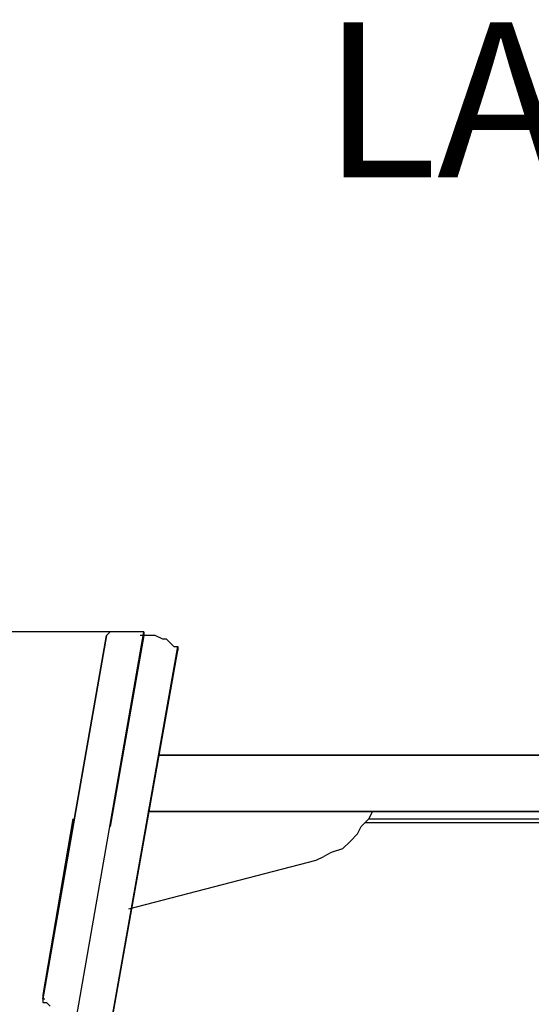
# Model space of a CAD drawing. Extents: x -2624 to 2598, y 0 to 2957.
# Drawn here: x -1542 to -964, y 1844 to 2957 of the extents above; entities that cross this region are included whole.
import ezdxf

# ---------------------------------------------------------------- set-up
doc = ezdxf.new("R2010")
doc.units = 0
doc.header["$LTSCALE"] = 5
doc.header["$PDMODE"] = 33
doc.header["$PDSIZE"] = 20
doc.layers.get('0').update_dxf_attribs({"linetype": 'CONTINUOUS'})
doc.layers.get('Defpoints').update_dxf_attribs({"linetype": 'CONTINUOUS'})
for name, color, linetype in [('Lg_base', 40, 'CONTINUOUS'), ('Lg_dim', 7, 'CONTINUOUS'), ('Lg_prod', 40, 'CONTINUOUS'), ('Lg_txt', 4, 'CONTINUOUS')]:
    doc.layers.add(name, color=color, linetype=linetype)
doc.styles.add('LG1', font='ARIAL.TTF', dxfattribs={"height": 185})
doc.styles.add('LG2', font='ariblk.TTF', dxfattribs={"height": 185})
doc.styles.get("Standard").update_dxf_attribs({"font": 'SIMPLEX'})
doc.dimstyles.new('LG_DIM', dxfattribs={"dimtxt": 2.5, "dimasz": 2.5, "dimexe": 1.25, "dimexo": 0.625, "dimtad": 1, "dimdec": 4, "dimdsep": 46, "dimlunit": 6, "dimtxsty": 'Standard', "dimcen": 2.5, "dimadec": 0, "dimazin": 0, "dimtfac": 1, "dimtdec": 4, "dimtmove": 0, "dimatfit": 3, "dimfxl": 0, "dimtolj": 1, "dimtzin": 0, "dimarcsym": 0})

# ---------------------------------------------------------------- blocks, each defined once
blk = doc.blocks.new('prodnum')
at = {"layer": 'Lg_txt', "style": 'LG2'}
blk.add_text('LAPPSET', height=175, dxfattribs=at).set_placement((0, 0))
at = {"layer": 'Lg_txt', "style": 'LG1'}
blk.add_attdef('PRODNUM', (1500, 0), '', height=175, dxfattribs=at)
blk = doc.blocks.new('*D3')
at = {"layer": 'Defpoints', "color": 0}
for p in [(-2343.8, 2265), (-1431, 2265), (-1574.8, 0)]:
    blk.add_point(p, dxfattribs=at)
at = {"layer": 'Lg_dim', "color": 0, "lineweight": -2}
for p, q in [((-1432, 2265), (-2393.8, 2265)), ((-2343.8, 2145), (-2343.8, 1277)), ((-2343.8, 120), (-2343.8, 988.1)), ((-1575.8, 0), (-2393.8, 0))]:
    blk.add_line(p, q, dxfattribs=at)
at = {"layer": 'Lg_dim', "color": 0}
for points in [[(-2363.8, 2145), (-2323.8, 2145), (-2343.8, 2265)], [(-2363.8, 120), (-2323.8, 120), (-2343.8, 0)]]:
    blk.add_solid(points, dxfattribs=at)
at = {"layer": 'Lg_dim', "color": 4, "insert": (-2343.8, 1132.5), "char_height": 185, "attachment_point": 5, "style": 'LG1'}
blk.add_mtext('\\A1;2270', dxfattribs=at)

msp = doc.modelspace()

# ---------------------------------------------------------------- linework, layer by layer
at = {"layer": 'Lg_base'}
for p, q in [((-1761.2192, 0), (-1363.2514, 2248.0947)), ((-1761.2192, 0), (-1363.2514, 2248.0947)), ((-1363.2514, 2248.0947), (-1761.2192, 0)), ((-1761.2192, 0), (-1363.2514, 2243.861))]:
    msp.add_line(p, q, dxfattribs=at)
at = {"layer": 'Lg_prod'}
for p, q in [((-1515.6646, 1850.1269), (-1443.6917, 2260.7958)), ((-1443.6917, 2260.7958), (-1515.6646, 1850.1269)), ((-1515.6646, 1850.1269), (-1443.6917, 2260.7958)), ((-1477.5613, 1828.9584), (-1401.3547, 2265.0295)), ((-1439.458, 2265.0295), (-1443.6917, 2260.7958)), ((-1435.2243, 2265.0295), (-1439.458, 2265.0295)), ((-1401.3547, 2260.7958), (-1439.458, 2044.8771)), ((-1430.9906, 2265.0295), (-1435.2243, 2265.0295)), ((-1422.5232, 2265.0295), (-1430.9906, 2265.0295)), ((-1422.5232, 2265.0295), (-1430.9906, 2265.0295)), ((-1414.0558, 2265.0295), (-1422.5232, 2265.0295)), ((-1414.0558, 2265.0295), (-1422.5232, 2265.0295)), ((-1405.5884, 2265.0295), (-1414.0558, 2265.0295)), ((-1405.5884, 2265.0295), (-1414.0558, 2265.0295)), ((-1401.3547, 2265.0295), (-1405.5884, 2265.0295)), ((-1401.3547, 2260.7958), (-1405.5884, 2260.7958)), ((-1401.3547, 2260.7958), (-1405.5884, 2260.7958)), ((-1401.3547, 2265.0295), (-1401.3547, 2260.7958)), ((-1401.3547, 2260.7958), (-1401.3547, 2265.0295)), ((-1401.3547, 2265.0295), (-1401.3547, 2260.7958)), ((-1401.3547, 2260.7958), (-1401.3547, 2265.0295)), ((-1397.121, 2260.7958), (-1401.3547, 2260.7958)), ((-1388.6536, 2260.7958), (-1397.121, 2260.7958)), ((-1380.1862, 2256.5621), (-1388.6536, 2260.7958)), ((-1375.9525, 2256.5621), (-1380.1862, 2256.5621)), ((-1371.7188, 2252.3284), (-1375.9525, 2256.5621)), ((-1367.4851, 2248.0947), (-1371.7188, 2252.3284)), ((-1367.4851, 2248.0947), (-1363.2514, 2248.0947)), ((-1363.2514, 2248.0947), (-1363.2514, 2243.861)), ((-1384.4199, 2125.3174), (922.9466, 2125.3174)), ((-918.7129, 2125.3174), (-1384.4199, 2125.3174)), ((-1397.121, 2061.8119), (1392.8873, 2061.8119)), ((1392.8873, 2061.8119), (-1397.121, 2061.8119)), ((-1397.121, 2061.8119), (1392.8873, 2061.8119)), ((-1143.099, 2061.8119), (-1397.121, 2061.8119)), ((-1397.121, 2061.8119), (-1143.099, 2061.8119)), ((-1147.3327, 2053.3445), (-1143.099, 2061.8119)), ((-1143.099, 2061.8119), (-1147.3327, 2053.3445)), ((-1481.795, 2053.3445), (-1515.6646, 1854.3606)), ((-1481.795, 2053.3445), (-1515.6646, 1854.3606)), ((-1481.795, 2053.3445), (-1515.6646, 1854.3606)), ((-1155.8001, 2044.8771), (-1147.3327, 2053.3445)), ((-939.8814, 2049.1108), (-1151.5664, 2049.1108)), ((-1147.3327, 2053.3445), (1392.8873, 2053.3445)), ((-1147.3327, 2053.3445), (1392.8873, 2053.3445)), ((-1160.0338, 2036.4097), (-1155.8001, 2044.8771)), ((-1168.5012, 2027.9423), (-1176.9686, 2019.4749)), ((-1160.0338, 2036.4097), (-1168.5012, 2027.9423)), ((-1189.6697, 2015.2412), (-1198.1371, 2011.0075)), ((-1176.9686, 2019.4749), (-1189.6697, 2015.2412)), ((-1418.2895, 1951.7357), (-1206.6045, 2006.7738)), ((-1418.2895, 1951.7357), (-1206.6045, 2006.7738)), ((-1206.6045, 2006.7738), (-1198.1371, 2011.0075)), ((-1515.6646, 1854.3606), (-1515.6646, 1850.1269)), ((-1515.6646, 1850.1269), (-1513.5477, 1850.1269)), ((-1515.6646, 1850.1269), (-1515.6646, 1845.8932)), ((-1515.6646, 1845.8932), (-1511.4309, 1845.8932)), ((-1507.1972, 1841.6595), (-1511.4309, 1845.8932))]:
    msp.add_line(p, q, dxfattribs=at)

# ---------------------------------------------------------------- block references
msp.add_blockref('prodnum', (-1199.8324, 2778.7426))

# ---------------------------------------------------------------- dimensions: what is measured, and where the dimension line sits
at = {"layer": 'Lg_dim'}
dim = msp.add_linear_dim(base=(-2343.8178, 2265.0295), p1=(-1574.8183, 0), p2=(-1430.9906, 2265.0295), angle=90, dimstyle='LG_DIM', override={"dimtxt": 185, "dimasz": 120, "dimexe": 50, "dimexo": 1, "dimgap": 50, "dimtad": 0, "dimtih": 1, "dimtoh": 1, "dimdec": 0, "dimrnd": 10, "dimlunit": 2, "dimtxsty": 'LG1', "dimclrt": 4, "dimadec": 4, "dimtdec": 0}, dxfattribs=at)
dim.commit()
dim.dimension.update_dxf_attribs({"geometry": '*D3', "text_midpoint": (-2343.8178, 1132.5148)})

doc.saveas('drawing.dxf')
